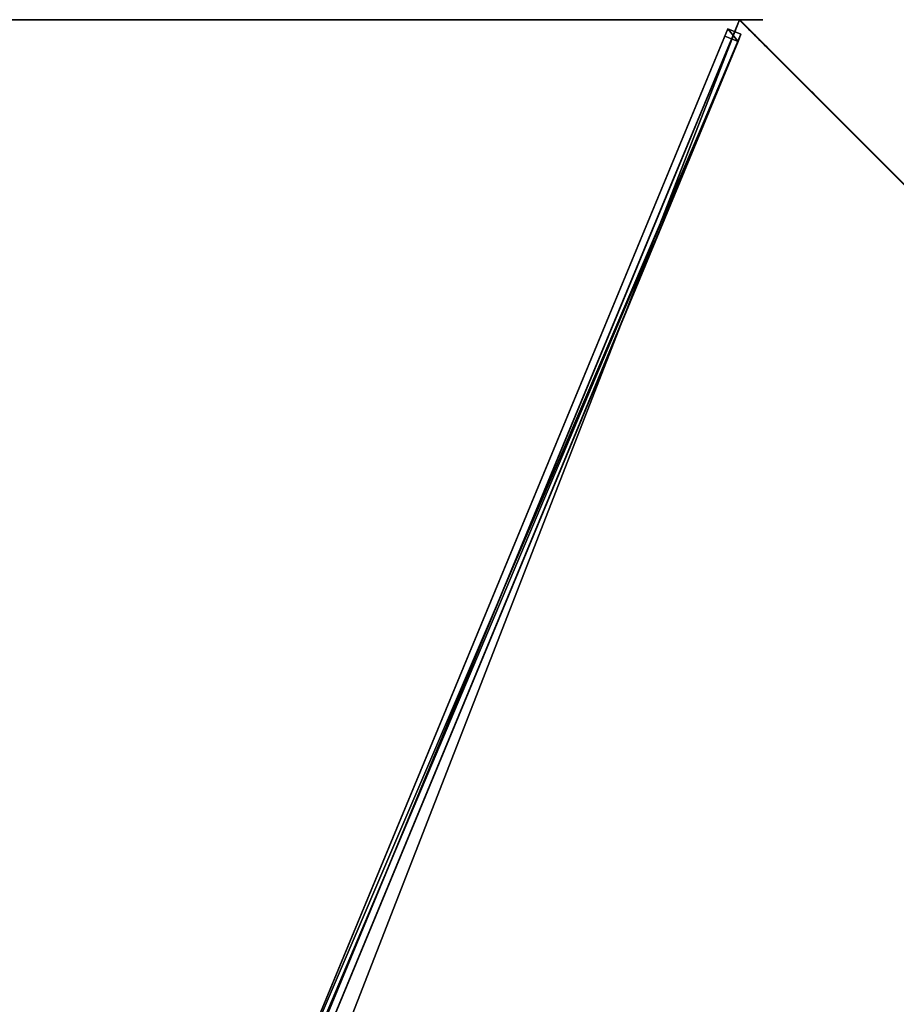
# Model space of a CAD drawing. Units: centimetres. Extents: x -541 to 541, y -541 to 541.
# Drawn here: x 0 to 93, y 358 to 463 of the extents above; entities that cross this region are included whole.
import ezdxf

# ---------------------------------------------------------------- set-up
doc = ezdxf.new("R2010")
doc.units = ezdxf.units.CM
doc.layers.get('0').update_dxf_attribs({"color": 144})

# ---------------------------------------------------------------- blocks, each defined once
blk = doc.blocks.new('Membrane. May Parasols_ www.may-online.com')
for p, q in [((0, -200, 205), (0, -6, 260.51)), ((0, -200, 204.99), (0, -6, 260.5)), ((-141.42, -141.42, 205), (0, -200, 205)), ((-141.42, -141.42, 204.99), (0, -200, 204.99)), ((0, -200, 205), (141.42, -141.42, 205)), ((0, -200, 204.99), (141.42, -141.42, 204.99)), ((0, -200, 205), (0, -200, 204.99))]:
    blk.add_line(p, q)
mesh = blk.add_polyface()
corners = [(0, -200, 205), (-4.24, -4.24, 260.51), (-141.42, -141.42, 205), (0, -6, 260.51)]
mesh.append_faces([[corners[k] for k in face] for face in [(0, 1, 2), (1, 0, 3)]], dxfattribs={"vtx0": -1})
mesh = blk.add_polyface()
corners = [(-4.24, -4.24, 260.5), (0, -200, 204.99), (-141.42, -141.42, 204.99), (0, -6, 260.5)]
mesh.append_faces([[corners[k] for k in face] for face in [(0, 1, 2), (1, 0, 3)]], dxfattribs={"vtx0": -1})
mesh = blk.add_polyface()
corners = [(141.42, -141.42, 205), (0, -6, 260.51), (0, -200, 205), (4.24, -4.24, 260.51)]
mesh.append_faces([[corners[k] for k in face] for face in [(0, 1, 2), (1, 0, 3)]], dxfattribs={"vtx0": -1})
mesh = blk.add_polyface()
corners = [(0, -6, 260.5), (141.42, -141.42, 204.99), (0, -200, 204.99), (4.24, -4.24, 260.5)]
mesh.append_faces([[corners[k] for k in face] for face in [(0, 1, 2), (1, 0, 3)]], dxfattribs={"vtx0": -1})
mesh = blk.add_polyface()
corners = [(0, -200, 204.99), (0, -6, 260.51), (0, -200, 205), (0, -6, 260.5)]
mesh.append_faces([[corners[k] for k in face] for face in [(0, 1, 2), (1, 0, 3)]], dxfattribs={"vtx0": -1})
mesh = blk.add_polyface()
corners = [(0, -200, 205), (-141.42, -141.42, 204.99), (0, -200, 204.99), (-141.42, -141.42, 205)]
mesh.append_faces([[corners[k] for k in face] for face in [(0, 1, 2), (1, 0, 3)]], dxfattribs={"vtx0": -1})
mesh = blk.add_polyface()
corners = [(141.42, -141.42, 205), (0, -200, 204.99), (141.42, -141.42, 204.99), (0, -200, 205)]
mesh.append_faces([[corners[k] for k in face] for face in [(0, 1, 2), (1, 0, 3)]], dxfattribs={"vtx0": -1})
blk = doc.blocks.new('Streben. May Parasols_ www.may-online.com')
for p, q in [((-0.75, -4.64, 260.48), (-0.75, -198.64, 204.97)), ((0.75, -4.64, 260.48), (0.75, -198.64, 204.97)), ((0, -6, 260.51), (0, -152.22, 218.67)), ((-0.75, -71.11, 238.34), (-0.75, -197.81, 202.09)), ((0.75, -71.11, 238.34), (0.75, -197.81, 202.09)), ((0, -152.22, 218.67), (0, -200, 205)), ((0, -152.22, 218.67), (0, -180.77, 210.5)), ((0, -180.77, 210.5), (0, -200, 205)), ((0.75, -197.81, 202.09), (-0.75, -197.81, 202.09)), ((-0.75, -197.81, 202.09), (-0.75, -198.64, 204.97)), ((0.75, -198.64, 204.97), (0.75, -197.81, 202.09)), ((-0.75, -198.64, 204.97), (0.75, -198.64, 204.97))]:
    blk.add_line(p, q)
mesh = blk.add_polyface()
corners = [(-0.75, -4.64, 260.48), (-0.75, -197.81, 202.09), (-0.75, -198.64, 204.97), (-0.75, -71.11, 238.34), (-0.75, -3.81, 257.6)]
mesh.append_faces([[corners[k] for k in face] for face in [(0, 1, 2), (3, 0, 4)]], dxfattribs={"vtx0": -1})
mesh.append_faces([[corners[k] for k in face] for face in [(1, 0, 3)]], dxfattribs={"vtx0": -1, "vtx1": -1})
mesh = blk.add_polyface()
corners = [(0.75, -197.81, 202.09), (0.75, -4.64, 260.48), (0.75, -198.64, 204.97), (0.75, -71.11, 238.34), (0.75, -3.81, 257.6)]
mesh.append_faces([[corners[k] for k in face] for face in [(0, 1, 2), (1, 3, 4)]], dxfattribs={"vtx0": -1})
mesh.append_faces([[corners[k] for k in face] for face in [(1, 0, 3)]], dxfattribs={"vtx0": -1, "vtx2": -1})
mesh = blk.add_polyface()
corners = [(-0.75, -198.64, 204.97), (0.75, -4.64, 260.48), (-0.75, -4.64, 260.48), (0.75, -198.64, 204.97)]
mesh.append_faces([[corners[k] for k in face] for face in [(0, 1, 2), (1, 0, 3)]], dxfattribs={"vtx0": -1})
mesh = blk.add_polyface()
corners = [(0.75, -71.11, 238.34), (-0.75, -197.81, 202.09), (-0.75, -71.11, 238.34), (0.75, -197.81, 202.09)]
mesh.append_faces([[corners[k] for k in face] for face in [(0, 1, 2), (1, 0, 3)]], dxfattribs={"vtx0": -1})
mesh = blk.add_polyface()
corners = [(0.75, -198.64, 204.97), (-0.75, -197.81, 202.09), (0.75, -197.81, 202.09), (-0.75, -198.64, 204.97)]
mesh.append_faces([[corners[k] for k in face] for face in [(0, 1, 2), (1, 0, 3)]], dxfattribs={"vtx0": -1})
blk = doc.blocks.new('Gruppe36#1')
for p, q in [((-141.43, 11.65, 205), (-141.43, 11.65, 195.6)), ((-141.43, -141.42, 205), (-141.43, 11.65, 205)), ((-141.42, 11.65, 195.6), (-141.43, 11.65, 195.6)), ((-141.42, 11.65, 205), (-141.43, 11.65, 205)), ((-141.42, -141.42, 205), (-141.42, 11.65, 205)), ((-141.42, 11.65, 205), (-141.42, 11.65, 195.6)), ((-141.42, 10.7, 195.41), (-141.43, 10.7, 195.41)), ((-141.42, 9.88, 194.87), (-141.43, 9.88, 194.87)), ((-141.42, 9.34, 194.06), (-141.43, 9.34, 194.06)), ((-141.43, 9.15, 193.1), (-141.43, 9.15, 182)), ((-141.42, 9.15, 182), (-141.43, 9.15, 182)), ((-141.42, 9.15, 193.1), (-141.43, 9.15, 193.1)), ((-141.42, 8.77, 180.09), (-141.43, 8.77, 180.09)), ((-141.42, 9.15, 193.1), (-141.42, 9.15, 182)), ((-141.42, 7.69, 178.46), (-141.43, 7.69, 178.46)), ((-141.42, 6.07, 177.38), (-141.43, 6.07, 177.38)), ((-141.43, -133.92, 177), (-141.43, 4.15, 177)), ((-141.42, 4.15, 177), (-141.43, 4.15, 177)), ((-141.42, -133.92, 177), (-141.42, 4.15, 177))]:
    blk.add_line(p, q)
at = {"extrusion": (1, 0, 0)}
for centre, radius, start, end in [((11.65, 193.1, -141.43), 2.5, 90, 180), ((11.65, 193.1, -141.42), 2.5, 90, 180), ((4.15, 182, -141.43), 5, 270, 0), ((4.15, 182, -141.42), 5, 0, 270)]:
    blk.add_arc(centre, radius, start, end, dxfattribs=at)
mesh = blk.add_polyface()
corners = [(-141.43, 11.65, 205), (-141.43, -141.42, 195.6), (-141.43, -141.42, 205), (-141.43, -140.46, 195.41), (-141.43, -139.65, 194.87), (-141.43, -139.11, 194.06), (-141.43, -138.92, 193.1), (-141.43, -138.92, 182), (-141.43, -138.54, 180.09), (-141.43, -137.46, 178.46), (-141.43, -135.83, 177.38), (-141.43, -133.92, 177), (-141.43, 4.15, 177), (-141.43, 9.34, 194.06), (-141.43, 9.15, 193.1), (-141.43, 6.07, 177.38), (-141.43, 7.69, 178.46), (-141.43, 8.77, 180.09), (-141.43, 9.88, 194.87), (-141.43, 10.7, 195.41), (-141.43, 11.65, 195.6), (-141.43, 9.15, 182)]
mesh.append_faces([[corners[k] for k in face] for face in [(0, 1, 2), (19, 0, 20)]], dxfattribs={"vtx0": -1})
mesh.append_faces([[corners[k] for k in face] for face in [(1, 0, 3), (3, 0, 4), (4, 0, 5), (5, 0, 6), (6, 0, 7), (7, 0, 8), (8, 0, 9), (9, 0, 10), (10, 0, 11), (11, 0, 12), (12, 14, 15), (15, 14, 16), (16, 14, 17), (13, 0, 18), (18, 0, 19)]], dxfattribs={"vtx0": -1, "vtx1": -1})
mesh.append_faces([[corners[k] for k in face] for face in [(12, 0, 13)]], dxfattribs={"vtx0": -1, "vtx1": -1, "vtx2": -1})
mesh.append_faces([[corners[k] for k in face] for face in [(12, 13, 14)]], dxfattribs={"vtx0": -1, "vtx2": -1})
mesh.append_faces([[corners[k] for k in face] for face in [(21, 17, 14)]], dxfattribs={"vtx1": -1})
mesh = blk.add_polyface()
corners = [(-141.42, 11.65, 195.6), (-141.43, 10.7, 195.41), (-141.43, 11.65, 195.6), (-141.42, 10.7, 195.41)]
mesh.append_faces([[corners[k] for k in face] for face in [(0, 1, 2), (1, 0, 3)]], dxfattribs={"vtx0": -1})
mesh = blk.add_polyface()
corners = [(-141.43, 11.65, 205), (-141.42, 11.65, 195.6), (-141.43, 11.65, 195.6), (-141.42, 11.65, 205)]
mesh.append_faces([[corners[k] for k in face] for face in [(0, 1, 2), (1, 0, 3)]], dxfattribs={"vtx0": -1})
mesh = blk.add_polyface()
corners = [(-141.42, -141.42, 205), (-141.43, 11.65, 205), (-141.43, -141.42, 205), (-141.42, 11.65, 205)]
mesh.append_faces([[corners[k] for k in face] for face in [(0, 1, 2), (1, 0, 3)]], dxfattribs={"vtx0": -1})
mesh = blk.add_polyface()
corners = [(-141.42, -138.54, 180.09), (-141.42, -138.92, 193.1), (-141.42, -138.92, 182), (-141.42, -140.46, 195.41), (-141.42, -141.42, 205), (-141.42, -141.42, 195.6), (-141.42, 11.65, 205), (-141.42, -139.65, 194.87), (-141.42, -139.11, 194.06), (-141.42, -137.46, 178.46), (-141.42, -135.83, 177.38), (-141.42, -133.92, 177), (-141.42, 4.15, 177), (-141.42, 9.34, 194.06), (-141.42, 9.15, 193.1), (-141.42, 6.07, 177.38), (-141.42, 7.69, 178.46), (-141.42, 8.77, 180.09), (-141.42, 9.15, 182), (-141.42, 9.88, 194.87), (-141.42, 10.7, 195.41), (-141.42, 11.65, 195.6)]
mesh.append_faces([[corners[k] for k in face] for face in [(0, 1, 2), (3, 4, 5), (14, 17, 18), (6, 20, 21)]], dxfattribs={"vtx0": -1})
mesh.append_faces([[corners[k] for k in face] for face in [(4, 3, 6), (13, 12, 14)]], dxfattribs={"vtx0": -1, "vtx1": -1})
mesh.append_faces([[corners[k] for k in face] for face in [(6, 1, 0), (6, 12, 13)]], dxfattribs={"vtx0": -1, "vtx1": -1, "vtx2": -1})
mesh.append_faces([[corners[k] for k in face] for face in [(6, 3, 7), (6, 7, 8), (6, 8, 1), (6, 0, 9), (6, 9, 10), (6, 10, 11), (6, 11, 12), (14, 12, 15), (14, 15, 16), (14, 16, 17), (6, 13, 19), (6, 19, 20)]], dxfattribs={"vtx0": -1, "vtx2": -1})
mesh = blk.add_polyface()
corners = [(-141.42, 10.7, 195.41), (-141.43, 9.88, 194.87), (-141.43, 10.7, 195.41), (-141.42, 9.88, 194.87)]
mesh.append_faces([[corners[k] for k in face] for face in [(0, 1, 2), (1, 0, 3)]], dxfattribs={"vtx0": -1})
mesh = blk.add_polyface()
corners = [(-141.43, 9.88, 194.87), (-141.42, 9.34, 194.06), (-141.43, 9.34, 194.06), (-141.42, 9.88, 194.87)]
mesh.append_faces([[corners[k] for k in face] for face in [(0, 1, 2), (1, 0, 3)]], dxfattribs={"vtx0": -1})
mesh = blk.add_polyface()
corners = [(-141.43, 9.34, 194.06), (-141.42, 9.15, 193.1), (-141.43, 9.15, 193.1), (-141.42, 9.34, 194.06)]
mesh.append_faces([[corners[k] for k in face] for face in [(0, 1, 2), (1, 0, 3)]], dxfattribs={"vtx0": -1})
mesh = blk.add_polyface()
corners = [(-141.43, 9.15, 182), (-141.42, 8.77, 180.09), (-141.43, 8.77, 180.09), (-141.42, 9.15, 182)]
mesh.append_faces([[corners[k] for k in face] for face in [(0, 1, 2), (1, 0, 3)]], dxfattribs={"vtx0": -1})
mesh = blk.add_polyface()
corners = [(-141.43, 9.15, 193.1), (-141.42, 9.15, 182), (-141.43, 9.15, 182), (-141.42, 9.15, 193.1)]
mesh.append_faces([[corners[k] for k in face] for face in [(0, 1, 2), (1, 0, 3)]], dxfattribs={"vtx0": -1})
mesh = blk.add_polyface()
corners = [(-141.43, 8.77, 180.09), (-141.42, 7.69, 178.46), (-141.43, 7.69, 178.46), (-141.42, 8.77, 180.09)]
mesh.append_faces([[corners[k] for k in face] for face in [(0, 1, 2), (1, 0, 3)]], dxfattribs={"vtx0": -1})
mesh = blk.add_polyface()
corners = [(-141.42, 7.69, 178.46), (-141.43, 6.07, 177.38), (-141.43, 7.69, 178.46), (-141.42, 6.07, 177.38)]
mesh.append_faces([[corners[k] for k in face] for face in [(0, 1, 2), (1, 0, 3)]], dxfattribs={"vtx0": -1})
mesh = blk.add_polyface()
corners = [(-141.42, 6.07, 177.38), (-141.43, 4.15, 177), (-141.43, 6.07, 177.38), (-141.42, 4.15, 177)]
mesh.append_faces([[corners[k] for k in face] for face in [(0, 1, 2), (1, 0, 3)]], dxfattribs={"vtx0": -1})
mesh = blk.add_polyface()
corners = [(-141.42, 4.15, 177), (-141.43, -133.92, 177), (-141.43, 4.15, 177), (-141.42, -133.92, 177)]
mesh.append_faces([[corners[k] for k in face] for face in [(0, 1, 2), (1, 0, 3)]], dxfattribs={"vtx0": -1})
blk = doc.blocks.new('Gruppe37#1')
for p, q in [((-0.01, -200, 205), (-0.01, -46.93, 205)), ((0, -200, 205), (0, -46.93, 205)), ((-0.01, -192.5, 177), (-0.01, -54.43, 177)), ((0, -192.5, 177), (0, -54.43, 177)), ((0, -192.5, 177), (-0.01, -192.5, 177)), ((0, -194.41, 177.38), (-0.01, -194.41, 177.38)), ((0, -196.04, 178.46), (-0.01, -196.04, 178.46)), ((0, -197.12, 180.09), (-0.01, -197.12, 180.09)), ((-0.01, -197.5, 193.1), (-0.01, -197.5, 182)), ((0, -197.5, 193.1), (-0.01, -197.5, 193.1)), ((0, -197.5, 182), (-0.01, -197.5, 182)), ((0, -197.69, 194.06), (-0.01, -197.69, 194.06)), ((0, -197.5, 193.1), (0, -197.5, 182)), ((0, -198.23, 194.87), (-0.01, -198.23, 194.87)), ((0, -199.04, 195.41), (-0.01, -199.04, 195.41)), ((-0.01, -200, 205), (-0.01, -200, 195.6)), ((0, -200, 195.6), (-0.01, -200, 195.6)), ((0, -200, 205), (-0.01, -200, 205)), ((0, -200, 205), (0, -200, 195.6))]:
    blk.add_line(p, q)
at = {"extrusion": (1, 0, 0)}
for centre, radius, start, end in [((-192.5, 182, -0.01), 5, 180, 270), ((-192.5, 182), 5, 180, 270), ((-200, 193.1, -0.01), 2.5, 0, 90), ((-200, 193.1), 2.5, 90, 0)]:
    blk.add_arc(centre, radius, start, end, dxfattribs=at)
mesh = blk.add_polyface()
corners = [(-0.01, -46.93, 205), (-0.01, -200, 195.6), (-0.01, -200, 205), (-0.01, -199.04, 195.41), (-0.01, -198.23, 194.87), (-0.01, -197.69, 194.06), (-0.01, -197.5, 193.1), (-0.01, -197.5, 182), (-0.01, -197.12, 180.09), (-0.01, -196.04, 178.46), (-0.01, -194.41, 177.38), (-0.01, -192.5, 177), (-0.01, -54.43, 177), (-0.01, -49.24, 194.06), (-0.01, -49.43, 193.1), (-0.01, -52.51, 177.38), (-0.01, -50.89, 178.46), (-0.01, -49.81, 180.09), (-0.01, -48.69, 194.87), (-0.01, -47.88, 195.41), (-0.01, -46.93, 195.6), (-0.01, -49.43, 182)]
mesh.append_faces([[corners[k] for k in face] for face in [(0, 1, 2), (19, 0, 20)]], dxfattribs={"vtx0": -1})
mesh.append_faces([[corners[k] for k in face] for face in [(1, 0, 3), (3, 0, 4), (4, 0, 5), (5, 0, 6), (6, 0, 7), (7, 0, 8), (8, 0, 9), (9, 0, 10), (10, 0, 11), (11, 0, 12), (12, 14, 15), (15, 14, 16), (16, 14, 17), (13, 0, 18), (18, 0, 19)]], dxfattribs={"vtx0": -1, "vtx1": -1})
mesh.append_faces([[corners[k] for k in face] for face in [(12, 0, 13)]], dxfattribs={"vtx0": -1, "vtx1": -1, "vtx2": -1})
mesh.append_faces([[corners[k] for k in face] for face in [(12, 13, 14)]], dxfattribs={"vtx0": -1, "vtx2": -1})
mesh.append_faces([[corners[k] for k in face] for face in [(21, 17, 14)]], dxfattribs={"vtx1": -1})
mesh = blk.add_polyface()
corners = [(0, -200, 205), (-0.01, -46.93, 205), (-0.01, -200, 205), (0, -46.93, 205)]
mesh.append_faces([[corners[k] for k in face] for face in [(0, 1, 2), (1, 0, 3)]], dxfattribs={"vtx0": -1})
mesh = blk.add_polyface()
corners = [(0, -197.12, 180.09), (0, -197.5, 193.1), (0, -197.5, 182), (0, -199.04, 195.41), (0, -200, 205), (0, -200, 195.6), (0, -46.93, 205), (0, -198.23, 194.87), (0, -197.69, 194.06), (0, -196.04, 178.46), (0, -194.41, 177.38), (0, -192.5, 177), (0, -54.43, 177), (0, -49.24, 194.06), (0, -49.43, 193.1), (0, -52.51, 177.38), (0, -50.89, 178.46), (0, -49.81, 180.09), (0, -49.43, 182), (0, -48.69, 194.87), (0, -47.88, 195.41), (0, -46.93, 195.6)]
mesh.append_faces([[corners[k] for k in face] for face in [(0, 1, 2), (3, 4, 5), (14, 17, 18), (6, 20, 21)]], dxfattribs={"vtx0": -1})
mesh.append_faces([[corners[k] for k in face] for face in [(4, 3, 6), (13, 12, 14)]], dxfattribs={"vtx0": -1, "vtx1": -1})
mesh.append_faces([[corners[k] for k in face] for face in [(6, 1, 0), (6, 12, 13)]], dxfattribs={"vtx0": -1, "vtx1": -1, "vtx2": -1})
mesh.append_faces([[corners[k] for k in face] for face in [(6, 3, 7), (6, 7, 8), (6, 8, 1), (6, 0, 9), (6, 9, 10), (6, 10, 11), (6, 11, 12), (14, 12, 15), (14, 15, 16), (14, 16, 17), (6, 13, 19), (6, 19, 20)]], dxfattribs={"vtx0": -1, "vtx2": -1})
mesh = blk.add_polyface()
corners = [(0, -54.43, 177), (-0.01, -192.5, 177), (-0.01, -54.43, 177), (0, -192.5, 177)]
mesh.append_faces([[corners[k] for k in face] for face in [(0, 1, 2), (1, 0, 3)]], dxfattribs={"vtx0": -1})
mesh = blk.add_polyface()
corners = [(0, -192.5, 177), (-0.01, -194.41, 177.38), (-0.01, -192.5, 177), (0, -194.41, 177.38)]
mesh.append_faces([[corners[k] for k in face] for face in [(0, 1, 2), (1, 0, 3)]], dxfattribs={"vtx0": -1})
mesh = blk.add_polyface()
corners = [(0, -194.41, 177.38), (-0.01, -196.04, 178.46), (-0.01, -194.41, 177.38), (0, -196.04, 178.46)]
mesh.append_faces([[corners[k] for k in face] for face in [(0, 1, 2), (1, 0, 3)]], dxfattribs={"vtx0": -1})
mesh = blk.add_polyface()
corners = [(0, -197.12, 180.09), (-0.01, -196.04, 178.46), (0, -196.04, 178.46), (-0.01, -197.12, 180.09)]
mesh.append_faces([[corners[k] for k in face] for face in [(0, 1, 2), (1, 0, 3)]], dxfattribs={"vtx0": -1})
mesh = blk.add_polyface()
corners = [(0, -197.5, 182), (-0.01, -197.12, 180.09), (0, -197.12, 180.09), (-0.01, -197.5, 182)]
mesh.append_faces([[corners[k] for k in face] for face in [(0, 1, 2), (1, 0, 3)]], dxfattribs={"vtx0": -1})
mesh = blk.add_polyface()
corners = [(0, -197.69, 194.06), (-0.01, -197.5, 193.1), (0, -197.5, 193.1), (-0.01, -197.69, 194.06)]
mesh.append_faces([[corners[k] for k in face] for face in [(0, 1, 2), (1, 0, 3)]], dxfattribs={"vtx0": -1})
mesh = blk.add_polyface()
corners = [(0, -197.5, 193.1), (-0.01, -197.5, 182), (0, -197.5, 182), (-0.01, -197.5, 193.1)]
mesh.append_faces([[corners[k] for k in face] for face in [(0, 1, 2), (1, 0, 3)]], dxfattribs={"vtx0": -1})
mesh = blk.add_polyface()
corners = [(0, -198.23, 194.87), (-0.01, -197.69, 194.06), (0, -197.69, 194.06), (-0.01, -198.23, 194.87)]
mesh.append_faces([[corners[k] for k in face] for face in [(0, 1, 2), (1, 0, 3)]], dxfattribs={"vtx0": -1})
mesh = blk.add_polyface()
corners = [(0, -198.23, 194.87), (-0.01, -199.04, 195.41), (-0.01, -198.23, 194.87), (0, -199.04, 195.41)]
mesh.append_faces([[corners[k] for k in face] for face in [(0, 1, 2), (1, 0, 3)]], dxfattribs={"vtx0": -1})
mesh = blk.add_polyface()
corners = [(0, -199.04, 195.41), (-0.01, -200, 195.6), (-0.01, -199.04, 195.41), (0, -200, 195.6)]
mesh.append_faces([[corners[k] for k in face] for face in [(0, 1, 2), (1, 0, 3)]], dxfattribs={"vtx0": -1})
mesh = blk.add_polyface()
corners = [(0, -200, 205), (-0.01, -200, 195.6), (0, -200, 195.6), (-0.01, -200, 205)]
mesh.append_faces([[corners[k] for k in face] for face in [(0, 1, 2), (1, 0, 3)]], dxfattribs={"vtx0": -1})
blk = doc.blocks.new('Volant. May Parasols_ www.may-online.com')
for name, p, rotation in [('Gruppe36#1', (-64.88, -326.2), 247.5), ('Gruppe37#1', (184.78, -123.46), 292.5000000000001)]:
    blk.add_blockref(name, p, dxfattribs=dict(rotation=rotation))
blk = doc.blocks.new('RIALTO_round_RP4_4000')
at = {"color": 7, "rotation": 157.5}
for name in ['Volant. May Parasols_ www.may-online.com', 'Membrane. May Parasols_ www.may-online.com', 'Streben. May Parasols_ www.may-online.com']:
    blk.add_blockref(name, (0, 278, 27.94), dxfattribs=at)

msp = doc.modelspace()

# ---------------------------------------------------------------- block references
msp.add_blockref('RIALTO_round_RP4_4000', (0, 0))

doc.saveas('drawing.dxf')
